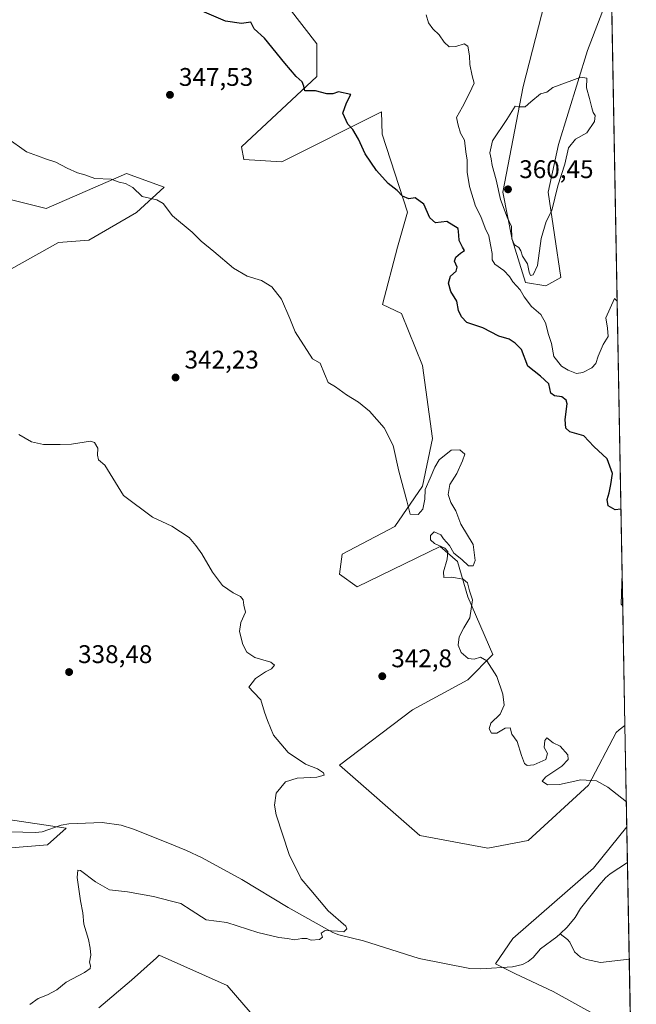
# Model space of a CAD drawing. Units: metres. Extents: x 625417 to 628895, y 4678657 to 4681037.
# Drawn here: x 628653 to 628895, y 4678857 to 4679244 of the extents above; entities that cross this region are included whole.
import ezdxf

# ---------------------------------------------------------------- set-up
doc = ezdxf.new("R2010")
doc.units = ezdxf.units.M
doc.header["$MEASUREMENT"] = 0
for name, color, linetype, lineweight in [('Comarca CxS', 21, 'Continuous', 0), ('Comunidad Autónoma CxS', 142, 'Continuous', 0), ('Corriente natural lineal', 142, 'Continuous', 13), ('Cultivos herbáceos CxS', 92, 'Continuous', 0), ('Curva de nivel maestra', 30, 'Continuous', 30), ('Curva de nivel normal', 30, 'Continuous', 0), ('Espacio natural protegido CxS', 121, 'Continuous', 0), ('Matorral CxS', 135, 'Continuous', 0), ('Municipio CxS', 4, 'Continuous', 0), ('Pastizal CxS', 92, 'Continuous', 0), ('Provincia CxS', 1, 'Continuous', 0), ('Punto de cota en terreno', 7, 'Continuous', 0), ('Rótulo de punto de cota en terreno', 7, 'Continuous', 0)]:
    doc.layers.add(name, color=color, linetype=linetype, lineweight=lineweight)
doc.styles.add('Style-Arial', font='txt')

# ---------------------------------------------------------------- blocks, each defined once
blk = doc.blocks.new('*U10')
at = {"layer": 'Cultivos herbáceos CxS', "color": 92, "linetype": 'Continuous', "lineweight": 0}
for points in [[(628472.9442999996, 4678716.271400001, 336.4023000000016), (628411.8572000006, 4678715.1667, 334.5852000000014), (628397.3805000001, 4678755.8411, 334.4382999999943), (628396.0717000002, 4678770.632300001, 334.6603999999934), (628394.0988999996, 4678816.038699999, 335.718200000003), (628392.1261, 4678837.7543, 335.0806000000011), (628397.0595000006, 4678857.496099999, 334.5672999999952), (628407.9117000002, 4678872.301700001, 334.0773999999947), (628429.6162999999, 4678872.3015, 335.5138000000007), (628432.2865000004, 4678856.525900001, 335.9784000000073), (628427.9693, 4678825.993899999, 335.8175000000047), (628436.3995000003, 4678785.361500001, 336.0213999999978), (628451.1771000001, 4678746.0327, 335.3999999999942), (628465.6309000002, 4678733.8487, 336.1959999999963)], [(628754.4746000003, 4678721.362400001, 348.9152000000031), (628722.8491000002, 4678720.7905, 346.8889000000054), (628727.2577000001, 4678734.603700001, 346.9303999999975), (628724.2244999995, 4678754.3203, 346.0746000000072), (628728.0163000004, 4678771.7619, 344.863400000002), (628756.0745000001, 4678768.728700001, 346.8381999999983), (628774.2751000002, 4678762.6613, 347.4495000000024), (628773.5163000004, 4678744.461100001, 348.445000000007), (628755.3161000004, 4678723.2283, 348.8898000000045)], [(628638.5321000004, 4678748.255100001, 343.0414000000019), (628639.2905000001, 4678728.538100001, 343.2915999999968), (628635.9836999997, 4678719.219699999, 343.4704999999958), (628626.1294999998, 4678719.0415, 343.4559000000008), (628629.4319000002, 4678727.021500001, 343.4035000000004), (628629.4321, 4678742.188100001, 343.0869999999995), (628621.8485000003, 4678741.4301, 342.9104999999981), (628611.9899000004, 4678731.571900001, 342.4189999999944), (628600.6149000004, 4678721.713500001, 342.226999999999), (628600.108, 4678718.570900001, 342.2375000000029), (628587.7107999995, 4678718.346799999, 341.9529999999941), (628587.7226999998, 4678718.680500001, 341.9651000000013), (628592.2732999995, 4678736.122500001, 342.7179000000033), (628602.8901000004, 4678745.222100001, 343.3994999999995), (628615.7386999996, 4678750.6097, 343.2176999999938), (628626.3989000004, 4678755.079700001, 343.0783999999985)]]:
    blk.add_polyline3d(points, close=True, dxfattribs=at)
blk = doc.blocks.new('*U12')
at = {"layer": 'Matorral CxS', "color": 135, "linetype": 'Continuous', "lineweight": 0}
for points in [[(628861.7468999998, 4679259.841700001, 358.7486000000063), (628850.8941000003, 4679217.397100001, 359.7081999999937), (628843.0009000005, 4679175.9397, 360.1490999999951), (628846.6312999995, 4679157.3485, 359.661500000002), (628851.8793000003, 4679140.404100001, 358.9358999999968), (628859.8321000002, 4679139.0997, 359.648199999996), (628865.6913000002, 4679142.377699999, 359.531799999997), (628860.7594999997, 4679175.9395, 360.1560000000027), (628864.8803000003, 4679194.621900001, 360.1861999999965), (628876.1407000005, 4679231.506899999, 359.6781000000047), (628885.4244999997, 4679255.892300001, 359.5739000000031)], [(628885.5928999997, 4679255.9672, 359.5872999999993), (628889.8047000002, 4679026.295700001, 349.1273999999976), (628889.3674999997, 4679014.0571, 348.5525000000052), (628890.0394000001, 4679013.496900001, 348.507500000007), (628890.9008999999, 4678966.522, 346.180600000007), (628888.6671000002, 4678964.734300001, 346.1508000000031), (628887.3940000003, 4678963.715700001, 346.1493999999948), (628876.5418999996, 4678942.9869, 344.9492000000027), (628852.8636999996, 4678921.271700001, 343.040399999998), (628837.0787000004, 4678918.310900001, 342.6349999999948), (628810.4408999998, 4678923.246099999, 342.0059000000037), (628778.8702999996, 4678950.885299999, 340.6707000000025), (628807.4817000005, 4678972.600299999, 343.2544000000053), (628829.1867000004, 4678984.4451, 344.7713999999978), (628839.0526000002, 4678994.3157, 345.6800999999978), (628829.1870999997, 4679017.0189, 344.8977000000014), (628825.2411000002, 4679030.8387, 345.0319000000018), (628818.3350999998, 4679036.760700001, 344.9964000000036), (628785.7780999999, 4679020.9683, 342.5859000000055), (628778.8711000001, 4679025.9035, 342.25), (628779.8583000004, 4679033.8005, 342.7375000000029), (628800.5765000005, 4679044.6577, 344.5543000000035), (628811.4297000002, 4679060.450300001, 345.3325000000041), (628815.3756999997, 4679079.205499999, 346.1564999999973), (628811.4304000001, 4679107.830900001, 346.9946999999956), (628803.1445000004, 4679128.2291, 347.2930999999954), (628795.7679000003, 4679131.7235, 347.0843000000023), (628801.5647, 4679154.2235, 348.8090999999986), (628805.5107000005, 4679168.043500001, 349.8684999999969), (628795.6454999996, 4679198.643300001, 351.0192999999999), (628795.3803000003, 4679207.435500001, 351.4867999999988), (628756.1821, 4679187.785900001, 347.9082000000053), (628741.3833, 4679188.7733, 347.3482999999979), (628740.3970999997, 4679193.707699999, 347.4680999999982), (628769.9948000005, 4679221.346100001, 350.6058000000049), (628769.9948000005, 4679234.178300001, 351.3703999999998), (628753.2229000004, 4679255.8939, 351.8705999999947)]]:
    blk.add_polyline3d(points, dxfattribs=at)
blk.add_polyline3d([(628891.6325000003, 4678926.625600001, 344.8107000000018), (628893.1437999997, 4678844.213300001, 343.4385000000038), (628889.4699999997, 4678847.231000001, 343.5019999999931), (628889.4165000003, 4678847.354900001, 343.5071000000025), (628889.3655000003, 4678847.2401, 343.4989999999962), (628862.7287, 4678862.0463, 342.3555000000051), (628847.9301000005, 4678868.9561, 341.6502999999939), (628840.0371000003, 4678872.9045, 341.7796999999992), (628846.9433000004, 4678882.7751, 342.192200000005), (628878.5142999999, 4678910.413100001, 343.7225000000035)], close=True, dxfattribs=at)
blk = doc.blocks.new('*U14')
at = {"layer": 'Pastizal CxS', "color": 92, "linetype": 'Continuous', "lineweight": 0}
for points in [[(628640.0175000001, 4679175.353499999, 344.2176999999938), (628663.6942999996, 4679169.4301, 344.3966999999975), (628695.2654999997, 4679183.248500001, 345.5696999999927), (628710.0646000003, 4679177.819499999, 345.7908000000025), (628699.2119000005, 4679167.948899999, 344.6849999999977), (628680.4676000001, 4679157.0913, 343.5038999999961), (628668.6284999996, 4679156.1043, 342.9973000000027), (628641.9900000002, 4679141.299100001, 342.274900000004)], [(628639.0274, 4678931.0493, 338.0785999999935), (628671.5840999996, 4678926.1141, 338.6353999999992), (628664.3176999995, 4678919.637700001, 338.8242000000027), (628646.9205, 4678918.2171, 338.7024999999995)], [(628684.4084999999, 4678855.537500001, 340.6031999999978), (628697.2335000001, 4678866.395300001, 340.5617999999959), (628706.9787, 4678875.258500001, 340.7899999999936), (628708.0865000002, 4678876.266100001, 340.7280000000028), (628734.7244999995, 4678864.419700001, 340.7477000000072), (628759.3876999998, 4678835.794700001, 341.9909000000043)]]:
    blk.add_polyline3d(points, dxfattribs=at)
blk = doc.blocks.new('*U15')
at = {"layer": 'Cultivos herbáceos CxS', "color": 92, "linetype": 'Continuous', "lineweight": 0}
for points in [[(628885.4244999997, 4679255.892300001, 359.5739000000031), (628876.1407000005, 4679231.506899999, 359.6781000000047), (628864.8803000003, 4679194.621900001, 360.1861999999965), (628860.7594999997, 4679175.9395, 360.1560000000027), (628865.6913000002, 4679142.377699999, 359.531799999997), (628859.8321000002, 4679139.0997, 359.648199999996), (628851.8793000003, 4679140.404100001, 358.9358999999968), (628846.6312999995, 4679157.3485, 359.661500000002), (628843.0009000005, 4679175.9397, 360.1490999999951), (628850.8941000003, 4679217.397100001, 359.7081999999937), (628861.7468999998, 4679259.841700001, 358.7486000000063)], [(628753.2229000004, 4679255.8939, 351.8705999999947), (628769.9948000005, 4679234.178300001, 351.3703999999998), (628769.9948000005, 4679221.346100001, 350.6058000000049), (628740.3970999997, 4679193.707699999, 347.4680999999982), (628741.3833, 4679188.7733, 347.3482999999979), (628756.1821, 4679187.785900001, 347.9082000000053), (628795.3803000003, 4679207.435500001, 351.4867999999988), (628795.6454999996, 4679198.643300001, 351.0192999999999), (628805.5107000005, 4679168.043500001, 349.8684999999969), (628801.5647, 4679154.2235, 348.8090999999986), (628795.7679000003, 4679131.7235, 347.0843000000023), (628803.1445000004, 4679128.2291, 347.2930999999954), (628811.4304000001, 4679107.830900001, 346.9946999999956), (628815.3756999997, 4679079.205499999, 346.1564999999973), (628811.4297000002, 4679060.450300001, 345.3325000000041), (628800.5765000005, 4679044.6577, 344.5543000000035), (628779.8583000004, 4679033.8005, 342.7375000000029), (628778.8711000001, 4679025.9035, 342.25), (628785.7780999999, 4679020.9683, 342.5859000000055), (628818.3350999998, 4679036.760700001, 344.9964000000036), (628825.2411000002, 4679030.8387, 345.0319000000018), (628829.1870999997, 4679017.0189, 344.8977000000014), (628839.0526000002, 4678994.3157, 345.6800999999978), (628829.1867000004, 4678984.4451, 344.7713999999978), (628807.4817000005, 4678972.600299999, 343.2544000000053), (628778.8702999996, 4678950.885299999, 340.6707000000025), (628810.4408999998, 4678923.246099999, 342.0059000000037), (628837.0787000004, 4678918.310900001, 342.6349999999948), (628852.8636999996, 4678921.271700001, 343.040399999998), (628876.5418999996, 4678942.9869, 344.9492000000027), (628887.3940000003, 4678963.715700001, 346.1493999999948), (628888.6671000002, 4678964.734300001, 346.1508000000031), (628890.9008999999, 4678966.522, 346.180600000007), (628891.6325000003, 4678926.625600001, 344.8107000000018), (628878.5142999999, 4678910.413100001, 343.7225000000035), (628846.9433000004, 4678882.7751, 342.192200000005), (628840.0371000003, 4678872.9045, 341.7796999999992), (628847.9301000005, 4678868.9561, 341.6502999999939), (628862.7287, 4678862.0463, 342.3555000000051), (628889.3655000003, 4678847.2401, 343.4989999999962)], [(628759.3876999998, 4678835.794700001, 341.9909000000043), (628734.7244999995, 4678864.419700001, 340.7477000000072), (628708.0865000002, 4678876.266100001, 340.7280000000028), (628706.9787, 4678875.258500001, 340.7899999999936), (628697.2335000001, 4678866.395300001, 340.5617999999959), (628684.4084999999, 4678855.537500001, 340.6031999999978)], [(628646.9205, 4678918.2171, 338.7024999999995), (628664.3176999995, 4678919.637700001, 338.8242000000027), (628671.5840999996, 4678926.1141, 338.6353999999992), (628639.0274, 4678931.0493, 338.0785999999935)], [(628641.9900000002, 4679141.299100001, 342.274900000004), (628668.6284999996, 4679156.1043, 342.9973000000027), (628680.4676000001, 4679157.0913, 343.5038999999961), (628699.2119000005, 4679167.948899999, 344.6849999999977), (628710.0646000003, 4679177.819499999, 345.7908000000025), (628695.2654999997, 4679183.248500001, 345.5696999999927), (628663.6942999996, 4679169.4301, 344.3966999999975), (628640.0175000001, 4679175.353499999, 344.2176999999938)]]:
    blk.add_polyline3d(points, dxfattribs=at)
blk.add_3dface([(628889.8047000002, 4679026.295700001, 349.1273999999976), (628890.0394000001, 4679013.496900001, 348.507500000007), (628889.3674999997, 4679014.0571, 348.5525000000052)], dxfattribs=at)
blk = doc.blocks.new('5PATER')
at = {"layer": 'Punto de cota en terreno', "linetype": 'Continuous', "lineweight": 0}
h = blk.add_hatch(color=51, dxfattribs=at)
edge = h.paths.add_edge_path()
edge.add_ellipse((0, 0), major_axis=(-0.1095731443231308, -0.1110710700762829), ratio=0.9994222409660322, start_angle=0, end_angle=360)

msp = doc.modelspace()

# ---------------------------------------------------------------- linework, layer by layer
at = {"layer": 'Comarca CxS', "color": 21, "linetype": 'Continuous', "lineweight": 0}
msp.add_3dface([(628895.3500009576, 4678723.909983215), (625457.9800009322, 4678661.749983215), (625416.6700009317, 4680974.92998319), (628852.9300009584, 4681037.089983189)], dxfattribs=at)
at = {"layer": 'Comunidad Autónoma CxS', "color": 142, "linetype": 'Continuous', "lineweight": 0}
msp.add_3dface([(628895.3500009576, 4678723.909983215), (625457.9800009322, 4678661.749983215), (625416.6700009317, 4680974.92998319), (628852.9300009584, 4681037.089983189)], dxfattribs=at)
at = {"layer": 'Corriente natural lineal', "color": 142, "linetype": 'Continuous', "lineweight": 13}
for points in [[(628865.4200999998, 4678884.640100001, 342.2593000000052), (628864.2001, 4678883.520099999, 342.2185999999929), (628857.7301000003, 4678878.710100001, 342.0602000000072), (628854.9301000005, 4678875.360099999, 341.966499999995), (628852.9301000005, 4678873.7601, 341.8053000000073), (628850.7301000003, 4678872.5701, 341.7388000000064), (628846.7701000003, 4678871.720100001, 341.710500000001), (628834.3201000001, 4678870.870100001, 341.5328000000009), (628830.0301000001, 4678871.100099999, 341.4591999999975), (628810.1901000004, 4678874.920100001, 341.055600000007), (628788.3400999998, 4678881.950099999, 340.536500000002), (628778.5900999998, 4678884.2501, 340.2079999999987), (628776.2500999998, 4678885.130100001, 340.1235000000015), (628758.6901000004, 4678894.970100001, 339.8138000000035), (628740.5201000003, 4678905.940099999, 339.5191999999952), (628724.9001000002, 4678914.4901, 339.3671000000031), (628718.7701000003, 4678917.380100001, 339.3304000000062), (628710.8101000005, 4678920.630100001, 339.2305000000051), (628697.9700999996, 4678925.720100001, 338.9811999999947), (628693.1700999998, 4678927.280099999, 338.7924999999959), (628685.7301000003, 4678928.4301, 338.5722999999998), (628672.6300999997, 4678927.860099999, 338.6598999999987), (628669.6401000004, 4678927.280099999, 338.5239000000001), (628662.1101000002, 4678924.6801, 338.479800000001), (628659.6101000002, 4678924.4801, 338.4434999999939), (628644.6101000002, 4678924.8101, 338.3171000000002)], [(628891.8897000002, 4678912.5999, 343.3445999999968), (628885.0401, 4678908.270099999, 343.0442000000039), (628883.2200999996, 4678906.5801, 342.9467000000004), (628880.7701000003, 4678903.700099999, 342.8824000000022), (628873.4001000002, 4678894.540100001, 342.4937000000064), (628871.3101000005, 4678891.020099999, 342.3718999999983), (628868.2401000002, 4678887.210100001, 342.2737999999954), (628865.4200999998, 4678884.640100001, 342.2593000000052)], [(628892.5850999998, 4678874.679500001, 343.3643000000012), (628881.2901, 4678873.390100001, 343.020399999994), (628875.8000999996, 4678874.5601, 342.7482000000018), (628873.4301000005, 4678875.450099999, 342.5722999999998), (628871.1001000004, 4678877.530099999, 342.4367000000057), (628869.2500999998, 4678881.4301, 342.3481999999931), (628868.3400999998, 4678882.4901, 342.3071000000054), (628865.4200999998, 4678884.640100001, 342.2593000000052)]]:
    msp.add_polyline3d(points, dxfattribs=at)
at = {"layer": 'Cultivos herbáceos CxS', "color": 92, "linetype": 'Continuous', "lineweight": 0, "extrusion": (0.02696406645756924, -0.04786662128159768, 0.9984897223743248), "elevation": -206663.153053791, "flags": 128}
msp.add_lwpolyline([(2844407.588823959, 3762369.651430883), (2844401.201178773, 3762359.18706407), (2844401.511638877, 3762358.367971173)], dxfattribs=at)
at = {"layer": 'Cultivos herbáceos CxS', "color": 92, "linetype": 'Continuous', "lineweight": 0, "extrusion": (0.0008868324422790449, -0.04836127425449395, 0.9988295153231611), "elevation": -225377.2352971821, "flags": 128}
msp.add_lwpolyline([(714572.0480035727, 4661263.93526685), (714572.0480035727, 4661251.119314229)], dxfattribs=at)
at = {"layer": 'Cultivos herbáceos CxS', "color": 92, "linetype": 'Continuous', "lineweight": 0, "extrusion": (0.0006291477842854818, -0.03430467629821115, 0.9994112233495982), "elevation": -159768.7898536354, "flags": 128}
msp.add_lwpolyline([(714582.9827764079, 4663912.166139269), (714582.9827764079, 4663872.239522285)], dxfattribs=at)
at = {"layer": 'Cultivos herbáceos CxS', "color": 92, "linetype": 'Continuous', "lineweight": 0}
for points in [[(628885.4244999997, 4679255.892300001, 359.5739000000031), (628876.1407000005, 4679231.506899999, 359.6781000000047), (628864.8803000003, 4679194.621900001, 360.1861999999965), (628860.7594999997, 4679175.9395, 360.1560000000027), (628865.6913000002, 4679142.377699999, 359.531799999997), (628859.8321000002, 4679139.0997, 359.648199999996), (628851.8793000003, 4679140.404100001, 358.9358999999968), (628846.6312999995, 4679157.3485, 359.661500000002), (628843.0009000005, 4679175.9397, 360.1490999999951), (628850.8941000003, 4679217.397100001, 359.7081999999937), (628861.7468999998, 4679259.841700001, 358.7486000000063)], [(628753.2229000004, 4679255.8939, 351.8705999999947), (628769.9948000005, 4679234.178300001, 351.3703999999998), (628769.9948000005, 4679221.346100001, 350.6058000000049), (628740.3970999997, 4679193.707699999, 347.4680999999982), (628741.3833, 4679188.7733, 347.3482999999979), (628756.1821, 4679187.785900001, 347.9082000000053), (628795.3803000003, 4679207.435500001, 351.4867999999988), (628795.6454999996, 4679198.643300001, 351.0192999999999), (628805.5107000005, 4679168.043500001, 349.8684999999969), (628801.5647, 4679154.2235, 348.8090999999986), (628795.7679000003, 4679131.7235, 347.0843000000023), (628803.1445000004, 4679128.2291, 347.2930999999954), (628811.4304000001, 4679107.830900001, 346.9946999999956), (628815.3756999997, 4679079.205499999, 346.1564999999973), (628811.4297000002, 4679060.450300001, 345.3325000000041), (628800.5765000005, 4679044.6577, 344.5543000000035), (628779.8583000004, 4679033.8005, 342.7375000000029), (628778.8711000001, 4679025.9035, 342.25), (628785.7780999999, 4679020.9683, 342.5859000000055), (628818.3350999998, 4679036.760700001, 344.9964000000036), (628825.2411000002, 4679030.8387, 345.0319000000018), (628829.1870999997, 4679017.0189, 344.8977000000014), (628839.0526000002, 4678994.3157, 345.6800999999978), (628829.1867000004, 4678984.4451, 344.7713999999978), (628807.4817000005, 4678972.600299999, 343.2544000000053), (628778.8702999996, 4678950.885299999, 340.6707000000025), (628810.4408999998, 4678923.246099999, 342.0059000000037), (628837.0787000004, 4678918.310900001, 342.6349999999948), (628852.8636999996, 4678921.271700001, 343.040399999998), (628876.5418999996, 4678942.9869, 344.9492000000027), (628887.3940000003, 4678963.715700001, 346.1493999999948), (628888.6671000002, 4678964.734300001, 346.1508000000031), (628890.9008999999, 4678966.522, 346.180600000007)], [(628641.9900000002, 4679141.299100001, 342.274900000004), (628668.6284999996, 4679156.1043, 342.9973000000027), (628680.4676000001, 4679157.0913, 343.5038999999961), (628699.2119000005, 4679167.948899999, 344.6849999999977), (628710.0646000003, 4679177.819499999, 345.7908000000025), (628695.2654999997, 4679183.248500001, 345.5696999999927), (628663.6942999996, 4679169.4301, 344.3966999999975), (628640.0175000001, 4679175.353499999, 344.2176999999938)], [(628646.9205, 4678918.2171, 338.7024999999995), (628664.3176999995, 4678919.637700001, 338.8242000000027), (628671.5840999996, 4678926.1141, 338.6353999999992), (628639.0274, 4678931.0493, 338.0785999999935)], [(628891.6325000003, 4678926.625600001, 344.8107000000018), (628878.5142999999, 4678910.413100001, 343.7225000000035), (628846.9433000004, 4678882.7751, 342.192200000005), (628840.0371000003, 4678872.9045, 341.7796999999992), (628847.9301000005, 4678868.9561, 341.6502999999939), (628862.7287, 4678862.0463, 342.3555000000051), (628889.3655000003, 4678847.2401, 343.4989999999962), (628889.4165000003, 4678847.354900001, 343.5071000000025), (628889.4699999997, 4678847.231000001, 343.5019999999931), (628893.1437999997, 4678844.213300001, 343.4385000000038)], [(628759.3876999998, 4678835.794700001, 341.9909000000043), (628734.7244999995, 4678864.419700001, 340.7477000000072), (628708.0865000002, 4678876.266100001, 340.7280000000028), (628706.9787, 4678875.258500001, 340.7899999999936), (628697.2335000001, 4678866.395300001, 340.5617999999959), (628684.4084999999, 4678855.537500001, 340.6031999999978)]]:
    msp.add_polyline3d(points, dxfattribs=at)
at = {"layer": 'Curva de nivel maestra', "color": 30, "linetype": 'Continuous', "lineweight": 30, "elevation": 350, "flags": 128}
msp.add_lwpolyline([(628889.3444999997, 4679051.393100001), (628887.0899999999, 4679051.190099999), (628884.3600000005, 4679052.7601), (628883.9100000003, 4679055.1501), (628884.7300000006, 4679057.780099999), (628885.3499999996, 4679061.1501), (628886.0099999999, 4679065.460100001), (628883.9400000004, 4679071.130100001), (628878.7199999997, 4679075.970100001), (628874.7199999997, 4679080.140100001), (628869.2699999996, 4679081.8201), (628867.6799999997, 4679083.270099999), (628867.4000000004, 4679086.610099999), (628868.1900000004, 4679092.770099999), (628867.8399999999, 4679094.190099999), (628866.1799999997, 4679095.5801), (628863.2699999996, 4679095.850099999), (628861.7599999999, 4679096.9801), (628860.9600000001, 4679100.670100001), (628857.7599999999, 4679103.6801), (628852.7599999999, 4679107.600099999), (628850.3600000005, 4679114.110099999), (628847.8700000001, 4679116.620100001), (628845.4000000004, 4679118.1501), (628841.4299999997, 4679119.370100001), (628835.0800000001, 4679122.5701), (628828.9000000004, 4679124.720100001), (628826.7999999998, 4679126.960100001), (628825.5599999997, 4679129.370100001), (628824.9000000004, 4679133.040100001), (628822.5099999999, 4679136.920100001), (628821.6900000004, 4679140.210100001), (628822.4199999999, 4679142.920100001), (628824.6200000001, 4679144.880100001), (628825, 4679146.380100001), (628824.0099999999, 4679148.7501), (628824.5099999999, 4679150.390100001), (628826.3200000003, 4679151.950099999), (628827.9000000004, 4679153.020099999), (628827.1399999997, 4679154.300100001), (628825.8899999997, 4679156.850099999), (628825.7599999999, 4679159.0601), (628825.3799999999, 4679161.5601), (628820.9600000001, 4679164.4001), (628816.5800000001, 4679163.780099999), (628814.3099999997, 4679165.840100001), (628811.9699999997, 4679171.1501), (628808.5999999996, 4679173.600099999), (628806.04, 4679173.300100001), (628803.5700000003, 4679174.3101), (628801.4600000001, 4679176.540100001), (628797.9199999999, 4679179.3301), (628793.3600000005, 4679184.420100001), (628788.9000000004, 4679190.960100001), (628786.3300000001, 4679196.7301), (628784.0899999999, 4679200.4801), (628782.0700000003, 4679202.630100001), (628780.2199999997, 4679206.940099999), (628781.5499999998, 4679210.9301), (628783.3600000005, 4679214.2501), (628778.5, 4679215.270099999), (628776.2999999998, 4679214.550100001), (628773.8399999999, 4679214.5001), (628769.4299999997, 4679215.670100001), (628765.2400000002, 4679215.630100001), (628764.8099999997, 4679217.530099999), (628764.2000000002, 4679219.2501), (628761.9199999999, 4679221.280099999), (628757.3899999997, 4679226.550100001), (628749.4000000004, 4679236.3301), (628745.3700000001, 4679239.9801), (628744.1299999999, 4679242.6601), (628740.4100000003, 4679242.140100001), (628734.0599999997, 4679243.0001), (628721.3399999999, 4679248.5701)], dxfattribs=at)
at = {"layer": 'Curva de nivel normal', "color": 30, "linetype": 'Continuous', "lineweight": 0, "flags": 128}
for points, elevation in [([(628887.8455999997, 4679133.128599999), (628886.8399999999, 4679134.100099999), (628883.3399999999, 4679126.4801), (628884.0599999997, 4679122.470100001), (628884.3600000005, 4679119.2501), (628882.3399999999, 4679116.120100001), (628880.3399999999, 4679111.540100001), (628879.5300000003, 4679108.630100001), (628877.9299999997, 4679106.870100001), (628874.3799999999, 4679105.0101), (628871.8799999999, 4679104.7401), (628868.6200000001, 4679105.9301), (628865.9600000001, 4679107.5701), (628863, 4679111.4101), (628862.0800000001, 4679116.450099999), (628860.8300000001, 4679119.9901), (628859.6900000004, 4679124.5801), (628857.8399999999, 4679127.890100001), (628854.2699999996, 4679131.040100001), (628851.3799999999, 4679134.720100001), (628849.7300000006, 4679137.530099999), (628846.8600000005, 4679140.6601), (628845.5800000001, 4679142.770099999), (628843.2999999998, 4679145.130100001), (628839.8700000001, 4679147.6501), (628838.7999999998, 4679149.300100001), (628838.75, 4679151.8201), (628838.0800000001, 4679155.140100001), (628837.4900000002, 4679158.700099999), (628836.0899999999, 4679161.700099999), (628834.2999999998, 4679166.380100001), (628832.2300000006, 4679170.420100001), (628829.9000000004, 4679178.130100001), (628828.9900000002, 4679183.700099999), (628828.9800000006, 4679188.450099999), (628828.4199999999, 4679191.700099999), (628827.9299999997, 4679196.340100001), (628826.3399999999, 4679199.0801), (628825.4100000003, 4679202.190099999), (628824.8399999999, 4679205.2501), (628827.1699999999, 4679209.360099999), (628829.8399999999, 4679214.700099999), (628831.7300000006, 4679218.690099999), (628830.9699999997, 4679221.5801), (628829.9600000001, 4679225.950099999), (628829.8799999999, 4679229.420100001), (628829.2699999996, 4679233.270099999), (628827.79, 4679234.110099999), (628824.5599999997, 4679233.040100001), (628821.9600000001, 4679232.9801), (628819.8899999997, 4679234.770099999), (628818.04, 4679237.720100001), (628815.5199999996, 4679240.0701), (628813.7400000002, 4679242.4001), (628812.8300000001, 4679245.5701)], 355), ([(628873.6399999997, 4679221.020099999), (628867.6200000001, 4679218.860099999), (628862.6200000001, 4679216.950099999), (628860.29, 4679215.110099999), (628857.7800000003, 4679214.460100001), (628853.9000000004, 4679211.4101), (628851.7800000003, 4679209.360099999), (628848.9600000001, 4679209.360099999), (628847.7999999998, 4679209.700099999), (628844.54, 4679204.360099999), (628838.9400000004, 4679196.030099999), (628837.9199999999, 4679191.360099999), (628838.4199999999, 4679189.030099999), (628838.75, 4679186.390100001), (628840.2999999998, 4679180.790100001), (628842.04, 4679173.050100001), (628844.7100000001, 4679166.030099999), (628846.3300000001, 4679162.340100001), (628846.54, 4679157.620100001), (628847.5300000003, 4679155.200099999), (628849.2000000002, 4679154.120100001), (628850.0199999996, 4679152.870100001), (628850.6699999999, 4679150.770099999), (628852.6799999997, 4679147.7501), (628853.2400000002, 4679144.420100001), (628853.7699999996, 4679143.1801), (628854.8700000001, 4679143.370100001), (628856.5499999998, 4679147.040100001), (628857.9500000002, 4679157.700099999), (628859.9800000006, 4679164.360099999), (628862.2199999997, 4679168.700099999), (628864.5199999996, 4679178.360099999), (628867.3600000005, 4679186.840100001), (628868.6799999997, 4679193.290100001), (628871.4400000004, 4679196.7301), (628875.9500000002, 4679199.130100001), (628878.9800000006, 4679203.620100001), (628879.2699999996, 4679206.020099999), (628878.4000000004, 4679207.1601), (628877.8799999999, 4679208.960100001), (628877.0300000003, 4679212.610099999), (628875.8099999997, 4679216.880100001), (628875.9500000002, 4679220.690099999), (628873.6399999997, 4679221.020099999)], 360), ([(628891.4519999997, 4678936.469699999), (628884.2300000006, 4678942.290100001), (628879.7599999999, 4678944.7401), (628873.5899999999, 4678945.120100001), (628865.2699999996, 4678943.2301), (628860.5, 4678943.200099999), (628858.4400000004, 4678944.630100001), (628859.7800000003, 4678946.350099999), (628866.1799999997, 4678950.4801), (628868.6200000001, 4678953.0601), (628868.5199999996, 4678954.9001), (628865.4800000006, 4678958.3201), (628862.6600000003, 4678959.670100001), (628860.2599999999, 4678961.6601), (628859.4500000002, 4678960.590100001), (628859.1799999997, 4678957.7601), (628860.4600000001, 4678955.440099999), (628859.8399999999, 4678953.0601), (628855.0700000003, 4678951.0001), (628852.5, 4678950.7301), (628851.4600000001, 4678951.5001), (628850.2400000002, 4678954.7301), (628848.5499999998, 4678960.1801), (628846.5, 4678963.040100001), (628845.9100000003, 4678965.5001), (628843.9299999997, 4678965.360099999), (628840.5599999997, 4678963.450099999), (628838.5700000003, 4678963.5001), (628837.5599999997, 4678965.090100001), (628838.3200000003, 4678967.390100001), (628841.9800000006, 4678970.960100001), (628843.4500000002, 4678974.4901), (628843.0199999996, 4678978.790100001), (628840.6600000003, 4678985.7601), (628836.6299999999, 4678991.8201), (628834.1399999997, 4678993.2301), (628831.6799999997, 4678992.530099999), (628829.3399999999, 4678992.770099999), (628826.6600000003, 4678995.100099999), (628825.5, 4678998.050100001), (628825.8799999999, 4679001.220100001), (628827.6799999997, 4679004.800100001), (628830.04, 4679008.700099999), (628831, 4679015.800100001), (628829.8600000005, 4679019.380100001), (628829.0599999997, 4679022.530099999), (628827.4199999999, 4679023.970100001), (628822.8099999997, 4679024.710100001), (628819.8600000005, 4679024.620100001), (628819.6799999997, 4679026.780099999), (628821.1699999999, 4679031.7601), (628821.3300000001, 4679034.7301), (628820.1699999999, 4679036.090100001), (628816.1600000003, 4679037.920100001), (628814.54, 4679039.300100001), (628814.5800000001, 4679041.0101), (628816.0800000001, 4679042.5101), (628818.6100000005, 4679041.370100001), (628819.7199999997, 4679039.8201), (628822.0800000001, 4679037.170100001), (628823.7599999999, 4679034.1801), (628826.8499999996, 4679031.610099999), (628829.54, 4679029.120100001), (628831.2599999999, 4679029.1801), (628832.1699999999, 4679031.3101), (628831.2800000003, 4679037.590100001), (628826.5300000003, 4679045.540100001), (628824.4900000002, 4679050.7301), (628822.5499999998, 4679053.9801), (628821.5499999998, 4679057.200099999), (628822.1200000001, 4679061.050100001), (628824.9800000006, 4679065.380100001), (628827.1799999997, 4679070.380100001), (628828.0599999997, 4679073.0601), (628826.0800000001, 4679074.7601), (628822.6399999997, 4679074.610099999), (628818.04, 4679070.800100001), (628816.2999999998, 4679067.940099999), (628814.5099999999, 4679063.550100001), (628812.4699999997, 4679059.1801), (628812.3200000003, 4679055.280099999), (628811.5099999999, 4679051.440099999), (628809.7599999999, 4679049.300100001), (628806.6299999999, 4679049.420100001), (628805.3200000003, 4679054.640100001), (628802.1399999997, 4679066.380100001), (628799.9600000001, 4679076.380100001), (628796.3499999996, 4679083.3201), (628790.5999999996, 4679089.9001), (628786.3700000001, 4679093.440099999), (628781.5800000001, 4679096.3201), (628777.3399999999, 4679099.4101), (628774.3600000005, 4679101.100099999), (628773.0300000003, 4679104.5701), (628771.2999999998, 4679108.700099999), (628768.2999999998, 4679110.450099999), (628761.4699999997, 4679121.090100001), (628759.3899999997, 4679126.3201), (628756.0700000003, 4679133.860099999), (628752.3700000001, 4679138.770099999), (628748.2300000006, 4679141.2501), (628742.6799999997, 4679142.9001), (628737.2999999998, 4679145.9901), (628729.5199999996, 4679152.5801), (628724.5499999998, 4679156.600099999), (628721.0899999999, 4679160.200099999), (628713.3499999996, 4679166.590100001), (628709.6299999999, 4679171.370100001), (628707.2100000001, 4679172.8201), (628701.4400000004, 4679174.140100001), (628697.7199999997, 4679177.770099999), (628694.8700000001, 4679179.3301), (628692.3899999997, 4679179.800100001), (628689.2699999996, 4679180.9801), (628682.8899999997, 4679181.280099999), (628678.8600000005, 4679182.700099999), (628675.9800000006, 4679183.5001), (628671.9400000004, 4679185.2501), (628667.5800000001, 4679187.690099999), (628663.8600000005, 4679188.790100001), (628660.2999999998, 4679190.1601), (628655.9800000006, 4679191.6601), (628648.3499999996, 4679197.280099999)], 345), ([(628657.3399999999, 4678856.890100001), (628660.5700000003, 4678859.2401), (628664.3099999997, 4678860.670100001), (628667.9800000006, 4678862.700099999), (628671.6399999997, 4678865.6801), (628678.7800000003, 4678869.4801), (628681.0300000003, 4678871.0801), (628681.1200000001, 4678872.0701), (628680.7100000001, 4678873.470100001), (628681.3200000003, 4678876.340100001), (628680.9600000001, 4678879.0601), (628680.4000000004, 4678882.450099999), (628678.5700000003, 4678888.5001), (628678.0899999999, 4678892.9001), (628677.1500000004, 4678897.5801), (628675.9199999999, 4678906.7401), (628676.2100000001, 4678909.630100001), (628677.1799999997, 4678909.5001), (628683.1299999999, 4678905.0101), (628688.5899999999, 4678901.950099999), (628695.6200000001, 4678901.110099999), (628705.7999999998, 4678899.3301), (628712.9600000001, 4678897.420100001), (628716.54, 4678896.5101), (628720.6399999997, 4678893.920100001), (628726.4900000002, 4678890.140100001), (628734.6200000001, 4678889.050100001), (628746.7800000003, 4678885.220100001), (628755.1100000005, 4678883.220100001), (628758.4100000003, 4678882.850099999), (628761.1900000004, 4678882.290100001), (628764.0999999996, 4678882.880100001), (628766.0899999999, 4678882.860099999), (628767.6900000004, 4678882.120100001), (628771, 4678882.380100001), (628772.2400000002, 4678883.280099999), (628771.7100000001, 4678884.920100001), (628773.2599999999, 4678885.9101), (628778.0899999999, 4678885.700099999), (628780.5499999998, 4678885.450099999), (628781.79, 4678886.5801), (628781.3799999999, 4678887.720100001), (628774.3700000001, 4678893.7401), (628767.5700000003, 4678901.7401), (628763.8799999999, 4678906.2301), (628759.0499999998, 4678915.8201), (628754.0199999996, 4678931.440099999), (628753.4000000004, 4678935.140100001), (628754.0499999998, 4678939.870100001), (628757.6900000004, 4678944.380100001), (628762.2999999998, 4678945.800100001), (628769.9600000001, 4678946.2301), (628772.8799999999, 4678947.020099999), (628772.6399999997, 4678947.9101), (628770.2800000003, 4678949.380100001), (628765.5800000001, 4678951.340100001), (628758.7199999997, 4678955.8101), (628752.9600000001, 4678962.690099999), (628750.5999999996, 4678968.380100001), (628749.3899999997, 4678971.7301), (628747.9299999997, 4678976.5101), (628745.1100000005, 4678979.530099999), (628743.3300000001, 4678981.5101), (628745.9500000002, 4678984.870100001), (628749.8799999999, 4678987.5601), (628752.1900000004, 4678988.7401), (628753.3700000001, 4678990.210100001), (628751.8600000005, 4678991.3201), (628745.5899999999, 4678993.190099999), (628742.4400000004, 4678995.200099999), (628740.8700000001, 4678998.290100001), (628739.5599999997, 4679003.3101), (628740.0999999996, 4679006.850099999), (628741.9100000003, 4679010.9901), (628741.3499999996, 4679013.7601), (628741.0099999999, 4679015.780099999), (628739.9600000001, 4679017.1601), (628737.1399999997, 4679018.4901), (628733, 4679021.390100001), (628729.0099999999, 4679026.670100001), (628724.7999999998, 4679033.870100001), (628722.4299999997, 4679037.170100001), (628719.8300000001, 4679040.2401), (628713, 4679044.7401), (628705.4199999999, 4679048.3201), (628694.0800000001, 4679056.8201), (628686.7999999998, 4679068.700099999), (628684.3399999999, 4679070.7501), (628683.8300000001, 4679072.5701), (628684.0199999996, 4679075.4101), (628682.7599999999, 4679077.5801), (628681.1600000003, 4679078.100099999), (628673.6799999997, 4679076.950099999), (628669.2300000006, 4679076.840100001), (628662.6600000003, 4679076.7601), (628657.9299999997, 4679077.800100001), (628653, 4679080.7501)], 340)]:
    msp.add_lwpolyline(points, dxfattribs=dict(at, elevation=elevation))
at = {"layer": 'Espacio natural protegido CxS', "color": 121, "linetype": 'Continuous', "lineweight": 0}
msp.add_3dface([(628895.3500009576, 4678723.909983215), (625457.9800009322, 4678661.749983215), (625416.6700009317, 4680974.92998319), (628852.9300009584, 4681037.089983189)], dxfattribs=at)
msp.add_3dface([(628895.3500009576, 4678723.909983215), (625457.9800009322, 4678661.749983215), (625416.6700009317, 4680974.92998319), (628852.9300009584, 4681037.089983189)], dxfattribs=at)
msp.add_3dface([(628895.3500009576, 4678723.909983215), (625457.9800009322, 4678661.749983215), (625416.6700009317, 4680974.92998319), (628852.9300009584, 4681037.089983189)], dxfattribs=at)
at = {"layer": 'Matorral CxS', "color": 135, "linetype": 'Continuous', "lineweight": 0, "extrusion": (0.0008340368768178602, -0.04548043604335741, 0.9989648814246646), "elevation": -211930.8728864538, "flags": 128}
msp.add_lwpolyline([(714575.3567040961, 4662124.085601522), (714575.3567040961, 4661894.137462413)], dxfattribs=at)
at = {"layer": 'Matorral CxS', "color": 135, "linetype": 'Continuous', "lineweight": 0, "extrusion": (0.02696406645756924, -0.04786662128159768, 0.9984897223743248), "elevation": -206663.153053791, "flags": 128}
msp.add_lwpolyline([(2844407.588823959, 3762369.651430883), (2844401.201178773, 3762359.18706407), (2844401.511638877, 3762358.367971173)], dxfattribs=at)
at = {"layer": 'Matorral CxS', "color": 135, "linetype": 'Continuous', "lineweight": 0, "extrusion": (0.0009069281049499978, -0.04945769334414785, 0.998775807701853), "elevation": -230494.7757713514, "flags": 128}
msp.add_lwpolyline([(714571.0958678629, 4661001.009931096), (714571.095867863, 4660953.969547343)], dxfattribs=at)
at = {"layer": 'Matorral CxS', "color": 135, "linetype": 'Continuous', "lineweight": 0, "extrusion": (0.001905915352057543, -0.1039346328003684, 0.994582304081127), "elevation": -484760.9638939628, "flags": 128}
msp.add_lwpolyline([(714571.946741109, 4641363.260173326), (714571.946741109, 4641349.15560102)], dxfattribs=at)
at = {"layer": 'Matorral CxS', "color": 135, "linetype": 'Continuous', "lineweight": 0, "extrusion": (-9.572166841478893e-06, 0.0005219721577088664, 0.9999998637267108), "elevation": 2779.586700566669, "flags": 128}
msp.add_lwpolyline([(628891.8929577399, 4678911.786329474), (628892.588357929, 4678873.86602431)], dxfattribs=at)
at = {"layer": 'Matorral CxS', "color": 135, "linetype": 'Continuous', "lineweight": 0, "extrusion": (-4.464736520804198e-05, 0.00243465191146963, 0.9999970352339465), "elevation": 11706.71606705312, "flags": 128}
msp.add_lwpolyline([(628892.5998035398, 4678860.044783378), (628893.158506852, 4678829.578393081)], dxfattribs=at)
at = {"layer": 'Matorral CxS', "color": 135, "linetype": 'Continuous', "lineweight": 0}
for points in [[(628885.4244999997, 4679255.892300001, 359.5739000000031), (628876.1407000005, 4679231.506899999, 359.6781000000047), (628864.8803000003, 4679194.621900001, 360.1861999999965), (628860.7594999997, 4679175.9395, 360.1560000000027), (628865.6913000002, 4679142.377699999, 359.531799999997), (628859.8321000002, 4679139.0997, 359.648199999996), (628851.8793000003, 4679140.404100001, 358.9358999999968), (628846.6312999995, 4679157.3485, 359.661500000002), (628843.0009000005, 4679175.9397, 360.1490999999951), (628850.8941000003, 4679217.397100001, 359.7081999999937), (628861.7468999998, 4679259.841700001, 358.7486000000063)], [(628753.2229000004, 4679255.8939, 351.8705999999947), (628769.9948000005, 4679234.178300001, 351.3703999999998), (628769.9948000005, 4679221.346100001, 350.6058000000049), (628740.3970999997, 4679193.707699999, 347.4680999999982), (628741.3833, 4679188.7733, 347.3482999999979), (628756.1821, 4679187.785900001, 347.9082000000053), (628795.3803000003, 4679207.435500001, 351.4867999999988), (628795.6454999996, 4679198.643300001, 351.0192999999999), (628805.5107000005, 4679168.043500001, 349.8684999999969), (628801.5647, 4679154.2235, 348.8090999999986), (628795.7679000003, 4679131.7235, 347.0843000000023), (628803.1445000004, 4679128.2291, 347.2930999999954), (628811.4304000001, 4679107.830900001, 346.9946999999956), (628815.3756999997, 4679079.205499999, 346.1564999999973), (628811.4297000002, 4679060.450300001, 345.3325000000041), (628800.5765000005, 4679044.6577, 344.5543000000035), (628779.8583000004, 4679033.8005, 342.7375000000029), (628778.8711000001, 4679025.9035, 342.25), (628785.7780999999, 4679020.9683, 342.5859000000055), (628818.3350999998, 4679036.760700001, 344.9964000000036), (628825.2411000002, 4679030.8387, 345.0319000000018), (628829.1870999997, 4679017.0189, 344.8977000000014), (628839.0526000002, 4678994.3157, 345.6800999999978), (628829.1867000004, 4678984.4451, 344.7713999999978), (628807.4817000005, 4678972.600299999, 343.2544000000053), (628778.8702999996, 4678950.885299999, 340.6707000000025), (628810.4408999998, 4678923.246099999, 342.0059000000037), (628837.0787000004, 4678918.310900001, 342.6349999999948), (628852.8636999996, 4678921.271700001, 343.040399999998), (628876.5418999996, 4678942.9869, 344.9492000000027), (628887.3940000003, 4678963.715700001, 346.1493999999948), (628888.6671000002, 4678964.734300001, 346.1508000000031), (628890.9008999999, 4678966.522, 346.180600000007)], [(628891.6325000003, 4678926.625600001, 344.8107000000018), (628878.5142999999, 4678910.413100001, 343.7225000000035), (628846.9433000004, 4678882.7751, 342.192200000005), (628840.0371000003, 4678872.9045, 341.7796999999992), (628847.9301000005, 4678868.9561, 341.6502999999939), (628862.7287, 4678862.0463, 342.3555000000051), (628889.3655000003, 4678847.2401, 343.4989999999962), (628889.4165000003, 4678847.354900001, 343.5071000000025), (628889.4699999997, 4678847.231000001, 343.5019999999931), (628893.1437999997, 4678844.213300001, 343.4385000000038)]]:
    msp.add_polyline3d(points, dxfattribs=at)
at = {"layer": 'Municipio CxS', "color": 4, "linetype": 'Continuous', "lineweight": 0}
msp.add_3dface([(628895.3500009576, 4678723.909983215), (625457.9800009322, 4678661.749983215), (625416.6700009317, 4680974.92998319), (628852.9300009584, 4681037.089983189)], dxfattribs=at)
at = {"layer": 'Pastizal CxS', "color": 92, "linetype": 'Continuous', "lineweight": 0}
for points in [[(628641.9900000002, 4679141.299100001, 342.274900000004), (628668.6284999996, 4679156.1043, 342.9973000000027), (628680.4676000001, 4679157.0913, 343.5038999999961), (628699.2119000005, 4679167.948899999, 344.6849999999977), (628710.0646000003, 4679177.819499999, 345.7908000000025), (628695.2654999997, 4679183.248500001, 345.5696999999927), (628663.6942999996, 4679169.4301, 344.3966999999975), (628640.0175000001, 4679175.353499999, 344.2176999999938)], [(628646.9205, 4678918.2171, 338.7024999999995), (628664.3176999995, 4678919.637700001, 338.8242000000027), (628671.5840999996, 4678926.1141, 338.6353999999992), (628639.0274, 4678931.0493, 338.0785999999935)], [(628759.3876999998, 4678835.794700001, 341.9909000000043), (628734.7244999995, 4678864.419700001, 340.7477000000072), (628708.0865000002, 4678876.266100001, 340.7280000000028), (628706.9787, 4678875.258500001, 340.7899999999936), (628697.2335000001, 4678866.395300001, 340.5617999999959), (628684.4084999999, 4678855.537500001, 340.6031999999978)]]:
    msp.add_polyline3d(points, dxfattribs=at)
at = {"layer": 'Provincia CxS', "color": 1, "linetype": 'Continuous', "lineweight": 0}
msp.add_3dface([(628895.3500009576, 4678723.909983215), (625457.9800009322, 4678661.749983215), (625416.6700009317, 4680974.92998319), (628852.9300009584, 4681037.089983189)], dxfattribs=at)

# ---------------------------------------------------------------- block references
at = {"layer": 'Cultivos herbáceos CxS', "color": 92, "linetype": 'Continuous', "lineweight": 0}
for name in ['*U15', '*U10']:
    msp.add_blockref(name, (0, 0), dxfattribs=at)
at = {"layer": 'Matorral CxS', "color": 135, "linetype": 'Continuous', "lineweight": 0}
msp.add_blockref('*U12', (0, 0), dxfattribs=at)
at = {"layer": 'Pastizal CxS', "color": 92, "linetype": 'Continuous', "lineweight": 0}
msp.add_blockref('*U14', (0, 0), dxfattribs=at)
at = {"layer": 'Punto de cota en terreno', "color": 7, "linetype": 'Continuous', "lineweight": 0, "xscale": 10, "yscale": 10, "zscale": 10}
for p in [(628712.3200000003, 4679214.100000001, 347.5299999999988), (628845, 4679177, 360.4499999999971), (628714.5199999996, 4679103.100000001, 342.2299999999959), (628672.7400000002, 4678987.449999999, 338.4799999999959), (628795.6500000004, 4678985.810000001, 342.8000000000029)]:
    msp.add_blockref('5PATER', p, dxfattribs=at)

# ---------------------------------------------------------------- texts
at = {"layer": 'Rótulo de punto de cota en terreno', "color": 7, "linetype": 'Continuous', "lineweight": 0, "style": 'Style-Arial'}
for s, p in [('347,53', (628715.8477999996, 4679217.627800001)), ('360,45', (628849.4096999997, 4679181.409700001)), ('342,23', (628718.0477999998, 4679106.627800001)), ('338,48', (628676.2677999996, 4678990.977800001)), ('342,8', (628799.1777999997, 4678989.3378))]:
    msp.add_text(s, height=7.000000000000002, dxfattribs=at).set_placement(p)

doc.saveas('drawing.dxf')
